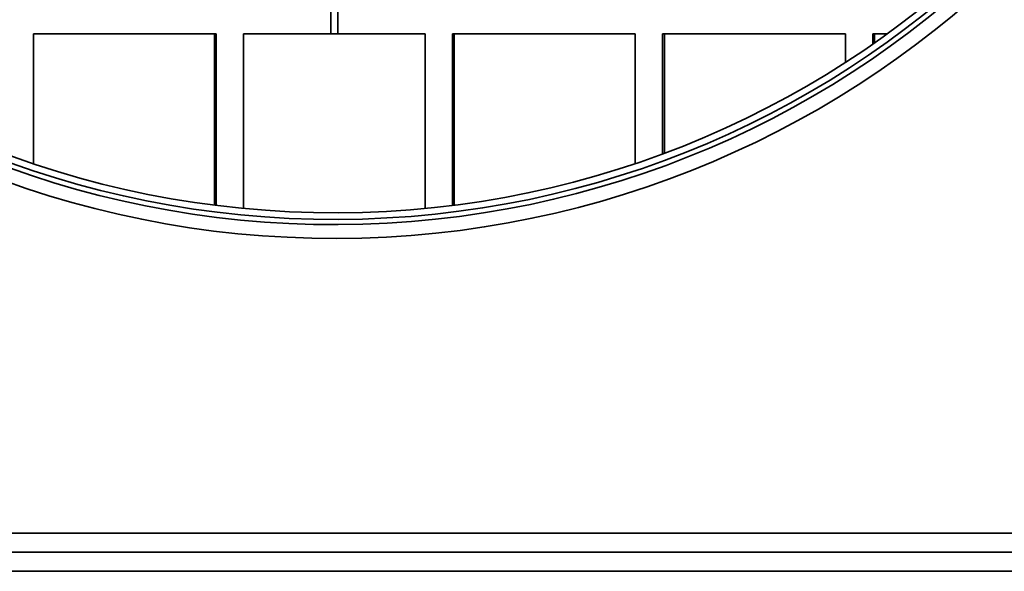
# Model space of a CAD drawing. Units: millimetres. Extents: x -414 to 3234, y -170 to 1552.
# Drawn here: x 1683 to 1786, y 420 to 478 of the extents above; entities that cross this region are included whole.
import ezdxf

# ---------------------------------------------------------------- set-up
doc = ezdxf.new("R2010")
doc.units = ezdxf.units.MM
doc.header["$LTSCALE"] = 5

msp = doc.modelspace()

# ---------------------------------------------------------------- linework, layer by layer
at = {"color": 7, "linetype": 'Continuous', "lineweight": 35}
for p, q in [((1715.38, 476.66), (1715.38, 479.66)), ((1716.1, 476.66), (1716.1, 479.66)), ((1684.09, 476.66), (1703.31, 476.66)), ((1684.09, 463.04), (1684.09, 476.66)), ((1703.12, 476.66), (1703.12, 458.67)), ((1703.31, 476.66), (1703.31, 458.64)), ((1706.19, 476.66), (1715.38, 476.66)), ((1706.19, 458.32), (1706.19, 476.66)), ((1715.38, 476.66), (1716.1, 476.66)), ((1716.1, 476.66), (1725.29, 476.66)), ((1725.29, 476.66), (1725.29, 458.32)), ((1728.17, 476.66), (1747.4, 476.66)), ((1728.17, 458.64), (1728.17, 476.66)), ((1728.36, 458.67), (1728.36, 476.66)), ((1747.4, 476.66), (1747.4, 463.04)), ((1750.28, 476.66), (1769.51, 476.66)), ((1750.28, 464.06), (1750.28, 476.66)), ((1750.47, 464.13), (1750.47, 476.66)), ((1769.51, 476.66), (1769.51, 473.68)), ((1772.39, 476.66), (1773.88, 476.66)), ((1772.39, 475.6), (1772.39, 476.66)), ((1772.58, 475.74), (1772.58, 476.66)), ((1514.74, 424.16), (1864.74, 424.16)), ((1510.74, 422.16), (1864.74, 422.16)), ((1513.72, 422.16), (1865.76, 422.16)), ((1865.76, 420.16), (1481.72, 420.16))]:
    msp.add_line(p, q, dxfattribs=at)
for radius, end in [(100.54, 180), (100, 180), (99.3, 180), (102, 0)]:
    msp.add_arc((1715.74, 557.16), radius, 180.3, end, dxfattribs=at)

doc.saveas('drawing.dxf')
